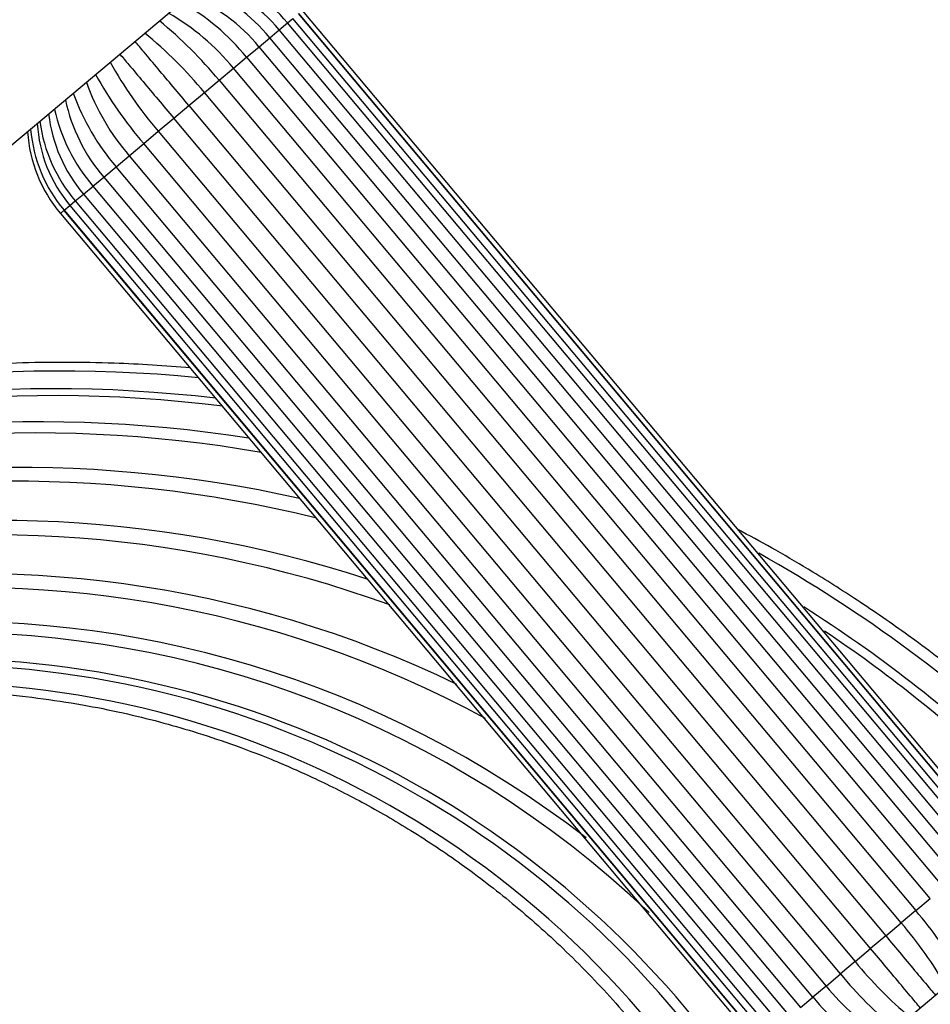
# Model space of a CAD drawing. Units: millimetres. Extents: x 0 to 1421, y 0 to 1830.
# Drawn here: x 309 to 381, y 1337 to 1415 of the extents above; entities that cross this region are included whole.
import ezdxf
from ezdxf import colors
from ezdxf.entities.mleader import LeaderData, LeaderLine
from ezdxf.math import Vec2, Vec3

# ---------------------------------------------------------------- set-up
doc = ezdxf.new("R2010")
doc.units = ezdxf.units.MM
doc.layers.add('DV4_Défaut', color=7, linetype='Continuous')
doc.layers.add('Défaut', color=7, linetype='Continuous')

# ---------------------------------------------------------------- blocks, each defined once
blk = doc.blocks.new('_DOT')
at = {"color": 0}
blk.add_line((0, 0), (-1, 0), dxfattribs=at)
at = {"color": 0, "const_width": 0.333}
blk.add_lwpolyline([(-0.1665, 0, 1), (0.1665, 0, 1)], format="xyb", close=True, dxfattribs=at)
blk = doc.blocks.new('SE3')
at = {"layer": 'DV4_Défaut', "color": 7, "linetype": 'Continuous'}
for p, q in [((326.424, 1420.349), (308.101, 1404.974)), ((385.925, 1349.669), (330.787, 1415.381)), ((385.938, 1349.68), (330.8, 1415.391)), ((386.225, 1349.921), (331.087, 1415.632)), ((329.256, 1414.096), (329.907, 1414.642)), ((329.907, 1414.642), (330.328, 1414.996)), ((385.045, 1348.931), (329.907, 1414.642)), ((385.467, 1349.285), (330.328, 1414.996)), ((328.502, 1413.463), (329.256, 1414.096)), ((384.395, 1348.385), (329.256, 1414.096)), ((326.674, 1411.929), (327.656, 1412.754)), ((327.656, 1412.754), (328.507, 1413.467)), ((382.795, 1347.043), (327.656, 1412.754)), ((383.645, 1347.756), (328.507, 1413.467)), ((325.638, 1411.06), (326.674, 1411.929)), ((326.674, 1411.929), (381.812, 1346.218)), ((324.493, 1410.099), (325.638, 1411.06)), ((380.776, 1345.349), (325.638, 1411.06)), ((323.338, 1409.13), (324.493, 1410.099)), ((324.493, 1410.099), (379.631, 1344.388)), ((322.11, 1408.099), (323.338, 1409.13)), ((378.476, 1343.419), (323.338, 1409.13)), ((320.913, 1407.096), (322.11, 1408.099)), ((322.11, 1408.099), (377.248, 1342.388)), ((319.685, 1406.065), (320.913, 1407.096)), ((376.052, 1341.385), (320.913, 1407.096)), ((318.53, 1405.096), (319.685, 1406.065)), ((319.685, 1406.065), (374.823, 1340.354)), ((317.385, 1404.135), (318.53, 1405.096)), ((373.668, 1339.385), (318.53, 1405.096)), ((316.35, 1403.266), (317.385, 1404.135)), ((317.385, 1404.135), (372.524, 1338.424)), ((315.367, 1402.441), (316.35, 1403.266)), ((371.488, 1337.555), (316.35, 1403.266)), ((314.516, 1401.728), (315.367, 1402.441)), ((315.367, 1402.441), (370.505, 1336.73)), ((313.116, 1400.553), (313.767, 1401.099)), ((313.767, 1401.099), (314.521, 1401.732)), ((313.767, 1401.099), (368.905, 1335.388)), ((314.516, 1401.728), (369.654, 1336.017)), ((312.695, 1400.199), (313.116, 1400.553)), ((313.116, 1400.553), (368.254, 1334.842)), ((311.936, 1399.563), (312.223, 1399.804)), ((311.936, 1399.563), (367.074, 1333.852)), ((312.223, 1399.804), (312.236, 1399.815)), ((312.223, 1399.804), (367.362, 1334.093)), ((312.236, 1399.815), (312.695, 1400.199)), ((312.236, 1399.815), (367.374, 1334.103)), ((312.695, 1400.199), (367.833, 1334.488)), ((371.193, 1329.332), (389.961, 1345.08)), ((379.631, 1344.388), (380.776, 1345.349)), ((379.631, 1344.388), (378.476, 1343.419)), ((377.248, 1342.388), (378.476, 1343.419)), ((377.248, 1342.388), (376.052, 1341.385)), ((374.823, 1340.354), (376.052, 1341.385)), ((374.823, 1340.354), (373.668, 1339.385)), ((372.524, 1338.424), (373.668, 1339.385)), ((372.524, 1338.424), (371.488, 1337.555)), ((370.505, 1336.73), (371.488, 1337.555))]:
    blk.add_line(p, q, dxfattribs=at)
for centre, radius, start, end in [((320.523, 1406.874), 12.182, 39.61768, 72.42896), ((317.721, 1404.629), 13.944, 39.33023, 67.5501), ((320.109, 1406.535), 11.867, 39.57621, 73.45967), ((317.022, 1404.06), 13.735, 39.26692, 68.0257), ((312.503, 1400.383), 18.279, 39.17264, 60.38687), ((311.454, 1399.503), 18.296, 39.1744, 60.36384), ((298.478, 1388.699), 33.686, 39.44094, 50.78743), ((297.266, 1387.681), 33.761, 39.44383, 50.7627), ((345.337, 1428.017), 33.762, 209.23531, 220.55604), ((344.122, 1426.999), 33.685, 209.21457, 220.55919), ((331.23, 1416.097), 18.296, 199.63224, 220.82541), ((330.18, 1415.216), 18.278, 199.61705, 220.82755), ((325.775, 1411.404), 13.736, 191.96867, 220.73291), ((322.801, 1408.794), 11.867, 186.53335, 220.42369), ((325.086, 1410.812), 13.937, 192.46846, 220.6786), ((321.158, 1407.332), 11.068, 183.32708, 220.12091), ((322.394, 1408.445), 12.18, 187.58407, 220.3859), ((320.526, 1406.771), 11.213, 183.8797, 220), ((320.975, 1407.176), 11.427, 184.76267, 220.10957), ((311.978, 1274.139), 112.952, 84.46456, 136.87225), ((311.38, 1274.952), 110.74, 83.32905, 136.78162), ((311.191, 1275.277), 109.87, 82.89176, 136.7631), ((310.297, 1276.454), 106.621, 81.06156, 136.61156), ((309.926, 1276.959), 105.23, 80.2045, 136.54871), ((308.768, 1278.51), 100.944, 77.36501, 136.33657), ((308.304, 1279.12), 99.251, 76.05799, 136.24453), ((306.959, 1280.853), 94.42, 71.90696, 135.95366), ((306.454, 1281.491), 92.635, 70.07731, 135.83478), ((311.978, 1274.139), 112.952, 46.30768, 60.72833), ((305.083, 1283.197), 87.848, 64.20417, 135.48214), ((304.6, 1283.787), 86.185, 61.60494, 135.34716), ((311.38, 1274.952), 110.74, 46.82017, 57.57166), ((303.376, 1285.265), 82.009, 52.28634, 134.97649), ((302.977, 1285.74), 80.664, 46.47988, 134.84659), ((311.191, 1275.277), 109.87, 47.0375, 56.14055), ((302.076, 1286.86), 77.471, 16.92989, 134.54693), ((301.797, 1287.133), 76.711, 12.95711, 134.43182), ((301.192, 1287.885), 74.549, 6.79906, 134.21525), ((354.039, 1322.485), 33.686, 30.07382, 40.55906), ((352.825, 1321.468), 33.761, 30.09857, 40.55617), ((400.896, 1361.804), 33.762, 219.44396, 229.90544), ((399.683, 1360.784), 33.685, 219.44081, 229.92216), ((386.707, 1349.982), 18.296, 219.17459, 238.71005), ((385.658, 1349.101), 18.278, 219.17245, 238.71962)]:
    blk.add_arc(centre, radius, start, end, dxfattribs=at)
for points, knots in [([(322.11, 1408.099), (321.693, 1408.596), (321.279, 1409.089), (320.46, 1410.066), (320.061, 1410.54), (319.291, 1411.458), (318.918, 1411.903), (318.311, 1412.626), (318.072, 1412.91), (317.844, 1413.182)], [0, 0, 0, 0, 0.270707, 0.270707, 0.541415, 0.541415, 0.812122, 0.812122, 1, 1, 1, 1]), ([(316.65, 1412.178), (316.878, 1411.906), (317.116, 1411.622), (317.723, 1410.899), (318.095, 1410.455), (318.865, 1409.537), (319.264, 1409.061), (320.084, 1408.085), (320.497, 1407.592), (320.913, 1407.096)], [0, 0, 0, 0, 0.18771, 0.18771, 0.458473, 0.458473, 0.729237, 0.729237, 1, 1, 1, 1]), ([(322.233, 1387.341), (320.227, 1387.517), (315.637, 1387.799), (308.451, 1387.806), (300.718, 1387.289), (293.143, 1386.258), (285.887, 1384.774), (280.321, 1383.264), (276.316, 1381.99), (273.593, 1381.05), (270.646, 1379.948), (267.299, 1378.582), (263.504, 1376.88), (259.525, 1374.905), (255.422, 1372.66), (251.253, 1370.153), (246.868, 1367.244), (242.296, 1363.887), (237.628, 1360.068), (233.03, 1355.892), (230.427, 1353.165), (228.986, 1351.643)], [0, 0, 0, 0, 0.058433, 0.133428, 0.208423, 0.283241, 0.355168, 0.423274, 0.450527, 0.477172, 0.50688, 0.541851, 0.582084, 0.627579, 0.670766, 0.717819, 0.768738, 0.823522, 0.88217, 0.944683, 1, 1, 1, 1]), ([(391.275, 1355.962), (390.261, 1356.937), (387.708, 1359.27), (383.77, 1362.613), (379.44, 1365.918), (375.386, 1368.734), (371.787, 1371.02), (368.657, 1372.861), (366.673, 1373.954), (365.676, 1374.483), (365.575, 1374.537)], [0, 0, 0, 0, 0.133085, 0.319848, 0.490941, 0.646362, 0.786107, 0.893412, 0.989201, 1, 1, 1, 1]), ([(249.712, 1341.061), (250.826, 1342.137), (253.06, 1344.278), (257.219, 1347.551), (261.776, 1350.651), (266.411, 1353.321), (271.387, 1355.73), (276.682, 1357.806), (282.233, 1359.483), (287.578, 1360.664), (292.674, 1361.41), (297.488, 1361.78), (301.998, 1361.839), (306.189, 1361.647), (310.054, 1361.258), (313.592, 1360.721), (316.805, 1360.08), (319.731, 1359.364), (322.566, 1358.55), (325.516, 1357.574), (328.738, 1356.347), (332.22, 1354.821), (335.921, 1352.957), (339.794, 1350.714), (343.778, 1348.054), (347.813, 1344.948), (351.83, 1341.374), (355.756, 1337.32), (359.509, 1332.779), (363.007, 1327.761), (366.171, 1322.29), (368.931, 1316.388), (371.19, 1310.15), (372.962, 1303.432), (373.581, 1299.228), (373.934, 1296.71)], [0, 0, 0, 0, 0.025814, 0.060913, 0.094776, 0.127385, 0.15873, 0.196116, 0.231519, 0.264942, 0.29639, 0.325873, 0.353408, 0.379025, 0.40275, 0.424606, 0.444616, 0.462804, 0.479816, 0.498682, 0.519762, 0.543005, 0.568346, 0.595709, 0.625, 0.656122, 0.68899, 0.723496, 0.759505, 0.796877, 0.835512, 0.875276, 0.916015, 0.957632, 1, 1, 1, 1]), ([(377.248, 1342.388), (377.665, 1341.892), (378.078, 1341.399), (378.898, 1340.422), (379.296, 1339.947), (380.066, 1339.03), (380.439, 1338.584), (380.932, 1337.997), (381.064, 1337.84), (381.192, 1337.687)], [0, 0, 0, 0, 0.296216, 0.296216, 0.592431, 0.592431, 0.888647, 0.888647, 1, 1, 1, 1]), ([(379.995, 1336.685), (379.867, 1336.838), (379.736, 1336.995), (379.243, 1337.582), (378.87, 1338.026), (378.1, 1338.944), (377.701, 1339.419), (376.882, 1340.395), (376.468, 1340.888), (376.052, 1341.385)], [0, 0, 0, 0, 0.110993, 0.110993, 0.407329, 0.407329, 0.703664, 0.703664, 1, 1, 1, 1])]:
    blk.add_open_spline(points, degree=3, knots=knots, dxfattribs=at)

msp = doc.modelspace()

# ---------------------------------------------------------------- block references
at = {"layer": 'Défaut'}
msp.add_blockref('SE3', (0, 0), dxfattribs=at)

# ---------------------------------------------------------------- leaders
at = {"layer": 'Défaut', "color": 7, "linetype": 'Continuous'}
ml = msp.add_multileader_mtext('Standard', dxfattribs=at)
ml.set_content('{\\pxsm0.9;\\fSolid Edge ISO|b1||i0||c0|p34;\\W1.;23/01/2018\\P}', color=256)
ml.set_leader_properties()
ml.set_arrow_properties(name='DOT')
ml.build(insert=Vec2(0, 0))
ml.multileader.update_dxf_attribs({"leader_type": 0, "dogleg_length": 0, "arrow_head_size": 12})
ctx = ml.context
ctx.base_point, ctx.char_height, ctx.arrow_head_size, ctx.landing_gap_size = Vec3(1100.204, 1823.365), 12, 12, 4.2
notes = []
notes.append((ctx, [(0, (0, 0, 0), (0, 0), (1, 0), 1, [])]))
ctx.mtext.insert = Vec3(1102.204, 1829.485)
ml = msp.add_multileader_mtext('Standard', dxfattribs=at)
ml.set_content('{\\pxsm0.9;\\fArial|b1||i0||c0|p34;\\W1.;112BGUS\\P}', color=256)
ml.set_leader_properties()
ml.set_arrow_properties(name='DOT')
ml.build(insert=Vec2(0, 0))
ml.multileader.update_dxf_attribs({"leader_type": 0, "dogleg_length": 0, "arrow_head_size": 12})
ctx = ml.context
ctx.base_point, ctx.char_height, ctx.arrow_head_size, ctx.landing_gap_size = Vec3(381.077, 1823.185), 12, 12, 4.2
notes.append((ctx, [(0, (0, 0, 0), (0, 0), (1, 0), 1, [])]))
ctx.mtext.insert = Vec3(383.077, 1829.299)
for ctx, leaders in notes:
    for number, flags, end, landing, length, lines in leaders:
        leader = LeaderData()
        leader.index, (leader.has_last_leader_line, leader.has_dogleg_vector, leader.attachment_direction) = number, flags
        leader.last_leader_point, leader.dogleg_vector, leader.dogleg_length = Vec3(end), Vec3(landing), length
        for number, points, colour, breaks in lines:
            line = LeaderLine()
            line.index, line.vertices, line.color, line.breaks = number, Vec3.list(points), colors.encode_raw_color(colour), breaks
            leader.lines.append(line)
        ctx.leaders.append(leader)

doc.saveas('drawing.dxf')
